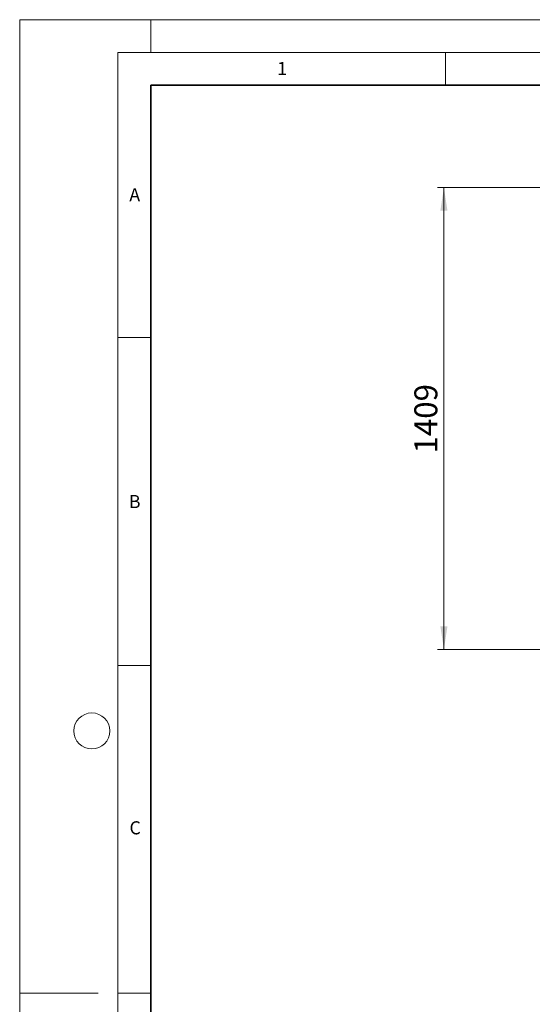
# Model space of a CAD drawing. Units: millimetres. Extents: x 0 to 420, y 0 to 297.
# Drawn here: x 0 to 78, y 147 to 297 of the extents above; entities that cross this region are included whole.
import ezdxf

# ---------------------------------------------------------------- set-up
doc = ezdxf.new("R2010")
doc.units = ezdxf.units.MM
doc.styles.add('SLDTEXTSTYLE0', font='TXT', dxfattribs={"width": 0.605})
doc.dimstyles.new('SLDDIMSTYLE0', dxfattribs={"dimtxt": 3.5, "dimasz": 3.5, "dimexe": 0, "dimexo": 0.0625, "dimgap": 0.875, "dimtad": 1, "dimlfac": 20, "dimrnd": 1e-09, "dimzin": 12, "dimdsep": 46, "dimtxsty": 'SLDTEXTSTYLE0', "dimsah": 1, "dimcen": 0.09, "dimadec": 0, "dimazin": 3, "dimtfac": 1, "dimtdec": 3, "dimtofl": 0, "dimtmove": 0, "dimatfit": 3, "dimfxl": 1, "dimfrac": 2, "dimtolj": 1, "dimtzin": 12, "dimarcsym": 0})

# ---------------------------------------------------------------- blocks, each defined once
blk = doc.blocks.new('_D')
at = {"color": 7, "linetype": 'Continuous', "lineweight": 0}
for p, q in [((88.71, 271.39), (63.75, 271.39)), ((64.75, 271.39), (64.75, 200.94)), ((111.34, 200.94), (63.75, 200.94))]:
    blk.add_line(p, q, dxfattribs=at)
at = {"color": 7, "linetype": 'Continuous', "lineweight": 18}
for points in [[(64.75, 271.39), (64.21, 267.89), (65.29, 267.89)], [(64.75, 200.94), (65.29, 204.44), (64.21, 204.44)]]:
    blk.add_solid(points, dxfattribs=at)
at = {"color": 7, "linetype": 'Continuous', "lineweight": 18, "insert": (60.24, 230.82), "char_height": 3.5, "attachment_point": 1, "rotation": 90, "style": 'SLDTEXTSTYLE0'}
blk.add_mtext('1409', dxfattribs=at)

msp = doc.modelspace()

# ---------------------------------------------------------------- linework, layer by layer
at = {"color": 7, "linetype": 'Continuous', "lineweight": 18}
for p, q in [((0, 0), (0, 297)), ((0, 297), (420, 297)), ((20, 292), (20, 297)), ((15, 292), (415, 292)), ((15, 292), (15, 5)), ((65, 292), (65, 287)), ((15, 248.5), (20, 248.5)), ((15, 198.5), (20, 198.5)), ((12, 148.5), (0, 148.5)), ((15, 148.5), (20, 148.5))]:
    msp.add_line(p, q, dxfattribs=at)
at = {"color": 7, "linetype": 'Continuous', "lineweight": 35}
for p, q in [((20, 287), (20, 10)), ((410, 287), (20, 287))]:
    msp.add_line(p, q, dxfattribs=at)
at = {"color": 7, "linetype": 'Continuous', "lineweight": 18}
msp.add_circle((11, 188.5), 2.75, dxfattribs=at)

# ---------------------------------------------------------------- texts
at = {"color": 7, "linetype": 'Continuous', "lineweight": 18, "char_height": 2, "attachment_point": 2, "style": 'SLDTEXTSTYLE0'}
for s, insert in [('1', (40.05096, 290.55302)), ('A', (17.56098, 271.2966)), ('B', (17.55169, 224.49264)), ('C', (17.62748, 174.72619))]:
    msp.add_mtext(s, dxfattribs=dict(at, insert=insert))

# ---------------------------------------------------------------- dimensions: what is measured, and where the dimension line sits
at = {"color": 7, "linetype": 'Continuous', "lineweight": 18}
dim = msp.add_linear_dim(base=(64.74953, 200.93855), p1=(88.81478, 271.38855), p2=(111.43727, 200.93855), angle=270, dimstyle='SLDDIMSTYLE0', dxfattribs=at)
dim.commit()
dim.dimension.update_dxf_attribs({"geometry": '_D', "text_midpoint": (64.74953, 236.16355), "dimtype": 160})

doc.saveas('drawing.dxf')
